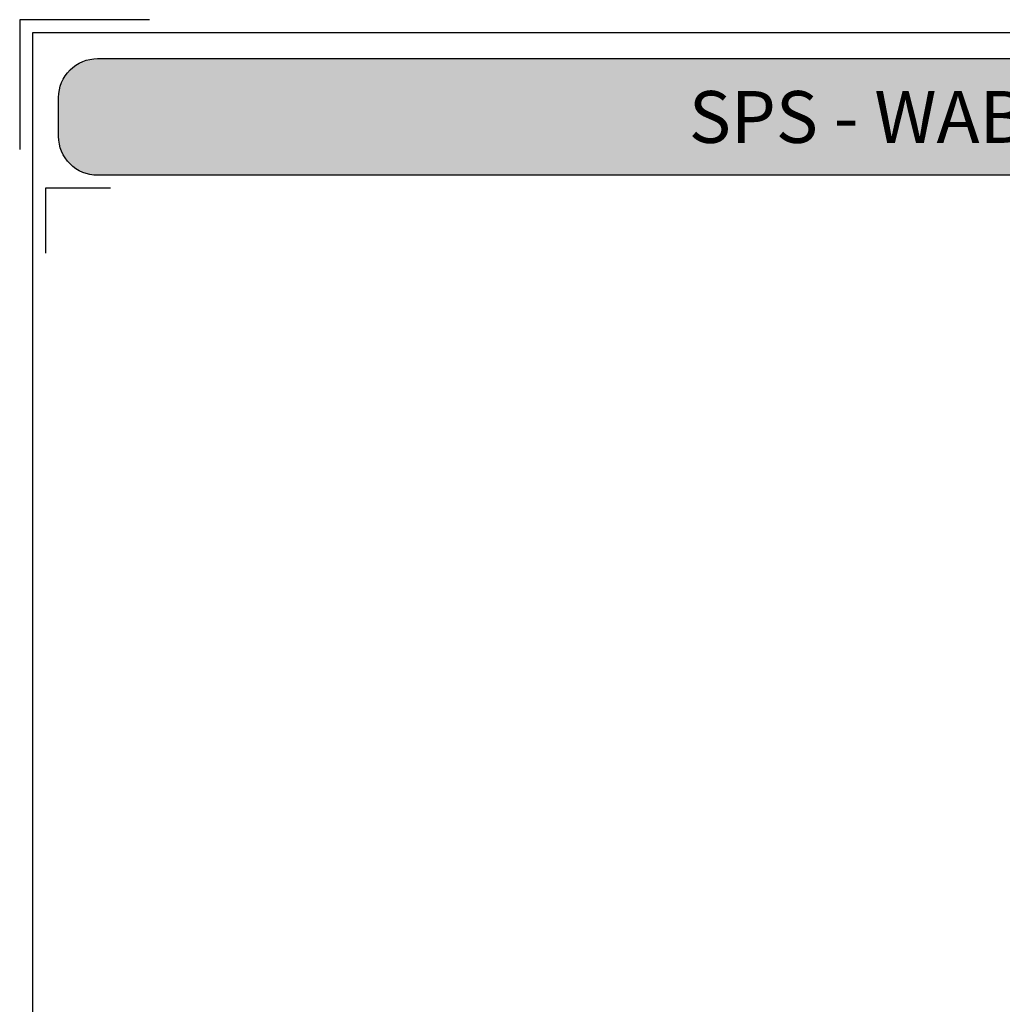
# Model space of a CAD drawing. Units: millimetres. Extents: x -7910 to 10522, y -6737 to 3500.
# Drawn here: x 2589 to 2968, y -3838 to -3459 of the extents above; entities that cross this region are included whole.
import ezdxf
from ezdxf.enums import TextEntityAlignment as Align

# ---------------------------------------------------------------- set-up
doc = ezdxf.new("R2010")
doc.units = ezdxf.units.MM
doc.layers.get('0').update_dxf_attribs({"linetype": 'CONTINUOUS'})
doc.layers.add('_DWG - Defpoints', color=252, linetype='CONTINUOUS', plot=False)
doc.layers.add('_DWG - Sheet', color=7, linetype='CONTINUOUS')
doc.styles.add('Arial', font='arial.ttf')
doc.styles.add('SPS_Txt', font='ARIALN.TTF', dxfattribs={"height": 1.6})

# ---------------------------------------------------------------- blocks, each defined once
blk = doc.blocks.new('*U421')
at = {"layer": '_DWG - Sheet', "true_color": 0xc7c8ca}
h = blk.add_hatch(color=9, dxfattribs=at)
h.dxf.hatch_style = 1
edge = h.paths.add_edge_path()
edge.add_line((6, 287.7), (197.6, 287.7))
edge.add_arc((197.6, 284.7), 3, 0, 90, ccw=False)
edge.add_line((200.6, 284.7), (200.6, 281.7))
edge.add_arc((197.6, 281.7), 3, -90, 0, ccw=False)
edge.add_line((197.6, 278.7), (6, 278.7))
edge.add_arc((6, 281.7), 3, 180, 270, ccw=False)
edge.add_line((3, 281.7), (3, 284.7))
edge.add_arc((6, 284.7), 3, 90, 180, ccw=False)
blk.add_lwpolyline([(1, 289.7), (202.6, 289.7), (202.6, 21.951), (1, 21.951)], close=True)
at = {"layer": '_DWG - Defpoints'}
blk.add_lwpolyline([(10, 290.7), (0, 290.7), (0, 280.7)], dxfattribs=at)
at = {"layer": '_DWG - Sheet'}
blk.add_lwpolyline([(6, 287.7), (197.6, 287.7, -0.414214), (200.6, 284.7), (200.6, 281.7, -0.414214), (197.6, 278.7), (6, 278.7, -0.414214), (3, 281.7), (3, 284.7, -0.414214)], format="xyb", close=True, dxfattribs=at)
blk.add_lwpolyline([(7, 277.7), (2, 277.7), (2, 272.7)], dxfattribs=at)
at = {"style": 'SPS_Txt', "flags": 4}
for tag, height, p in [('SHEET_NUMBER', 2.5, (173.108, 14.951)), ('REVISION', 2.5, (192.982, 14.951)), ('SHEET_TITLE_1', 2, (86.252, 12.513)), ('SHEET_STATUS_1', 2, (136.737, 12.513)), ('SHEET_TITLE_2', 2, (86.252, 8.826)), ('SHEET_STATUS_2', 2, (136.737, 8.826)), ('SHEET_TITLE_3', 2, (86.252, 5.138)), ('SHEET_STATUS_3', 2, (136.737, 5.138))]:
    blk.add_attdef(tag, text='', height=height, dxfattribs=at).set_placement(p, align=Align.MIDDLE_CENTER)
at = {"style": 'SPS_Txt'}
blk.add_attdef('SCALE', text='', height=2, dxfattribs=at).set_placement((193.201, 3.826), align=Align.MIDDLE_CENTER)
at = {"layer": '_DWG - Sheet', "color": 7, "true_color": 0xffffff, "style": 'Arial'}
blk.add_attdef('SYSTEM_TITLE', text='', height=3, dxfattribs=at).set_placement((101.8, 283.2), align=Align.MIDDLE_CENTER)
at = {"layer": '_DWG - Sheet', "style": 'SPS_Txt', "flags": 4}
blk.add_attdef('REV.DATE', text='', height=1.6, dxfattribs=at).set_placement((193.201, 8.951), align=Align.MIDDLE_CENTER)

msp = doc.modelspace()

# ---------------------------------------------------------------- block references
ref = msp.add_blockref('*U421', (2589.06, -4912.19), dxfattribs=dict(xscale=5, yscale=5, zscale=5))
ref.add_attrib('SYSTEM_TITLE', 'SPS - WAB Aluminium Extrusion System', dxfattribs={"layer": '_DWG - Sheet', "color": 7, "true_color": 0xffffff, "height": 20, "style": 'Arial'}).set_placement((3098.06, -3496.19), align=Align.MIDDLE_CENTER)

doc.saveas('drawing.dxf')
